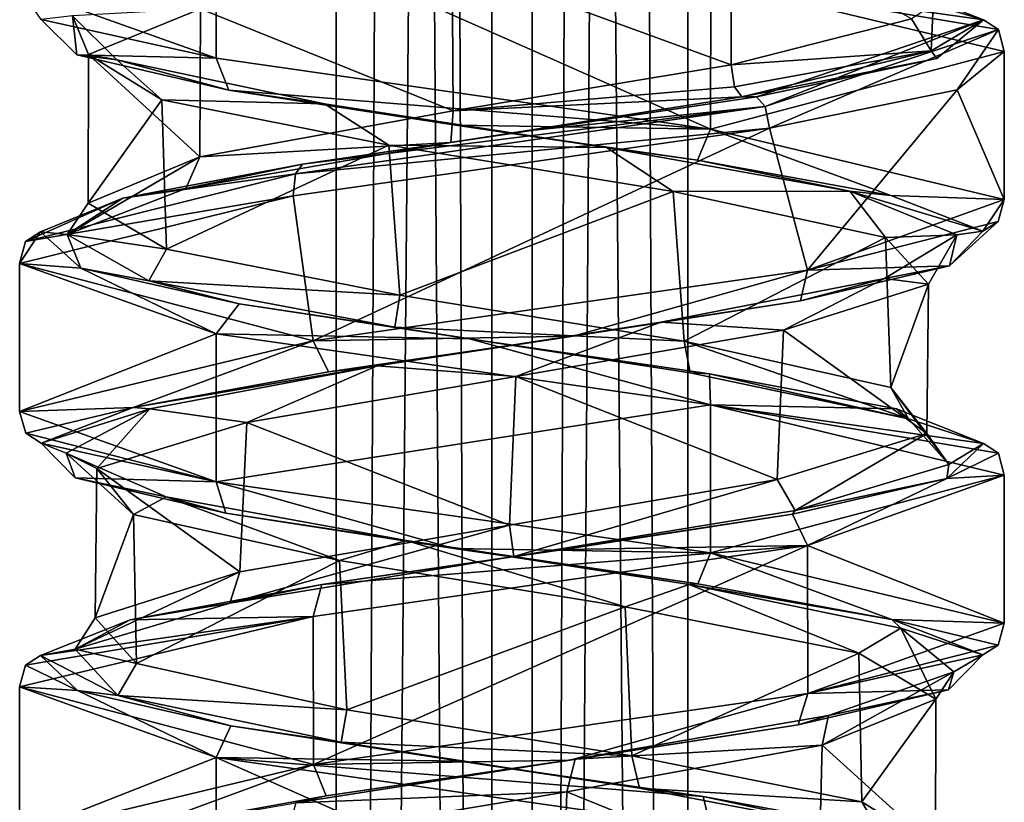
# Model space of a CAD drawing. Units: millimetres. Extents: x -82 to 118, y -418 to 985.
# Drawn here: x -47 to -33, y 691 to 702 of the extents above; entities that cross this region are included whole.
import ezdxf

# ---------------------------------------------------------------- set-up
doc = ezdxf.new("R2010")
doc.units = ezdxf.units.MM
doc.header["$LTSCALE"] = 65.185185
for name, color, linetype in [('1806', 7, 'CONTINUOUS'), ('1807', 7, 'CONTINUOUS'), ('1861', 7, 'CONTINUOUS'), ('1862', 7, 'CONTINUOUS'), ('1863', 7, 'CONTINUOUS'), ('2062', 7, 'CONTINUOUS'), ('2063', 7, 'CONTINUOUS'), ('2064', 7, 'CONTINUOUS'), ('2065', 7, 'CONTINUOUS'), ('2681', 7, 'CONTINUOUS'), ('2682', 7, 'CONTINUOUS'), ('2683', 7, 'CONTINUOUS'), ('2684', 7, 'CONTINUOUS'), ('2685', 7, 'CONTINUOUS'), ('2686', 7, 'CONTINUOUS'), ('2779', 7, 'CONTINUOUS'), ('2876', 7, 'CONTINUOUS'), ('2877', 7, 'CONTINUOUS'), ('2884', 7, 'CONTINUOUS'), ('2908', 7, 'CONTINUOUS'), ('2909', 7, 'CONTINUOUS'), ('2910', 7, 'CONTINUOUS'), ('2911', 7, 'CONTINUOUS'), ('2947', 7, 'CONTINUOUS'), ('2956', 7, 'CONTINUOUS')]:
    doc.layers.add(name, color=color, linetype=linetype)

msp = doc.modelspace()

# ---------------------------------------------------------------- linework, layer by layer
at = {"layer": '1806', "linetype": 'CONTINUOUS'}
for points in [[(-32.626, 693.147, -44.467), (-32.626, 695.237, -44.467), (-35.405, 694.242, -38.056), (-32.626, 693.147, -44.467)], [(-35.405, 694.242, -38.056), (-42.391, 693.24, -37.264), (-42.385, 691.151, -37.261), (-35.405, 694.242, -38.056)], [(-35.403, 692.153, -38.058), (-35.405, 694.242, -38.056), (-42.385, 691.151, -37.261), (-35.403, 692.153, -38.058)], [(-32.626, 693.147, -44.467), (-35.405, 694.242, -38.056), (-35.403, 692.153, -38.058), (-32.626, 693.147, -44.467)], [(-42.391, 693.24, -37.264), (-46.536, 692.246, -42.882), (-42.385, 691.151, -37.261), (-42.391, 693.24, -37.264)], [(-46.536, 692.246, -42.882), (-46.536, 690.156, -42.882), (-42.385, 691.151, -37.261), (-46.536, 692.246, -42.882)]]:
    msp.add_3dface(points, dxfattribs=at)
at = {"layer": '1807', "linetype": 'CONTINUOUS'}
for points in [[(-32.626, 701.218, -44.467), (-33.293, 700.677, -40.599), (-32.626, 699.129, -44.467), (-32.626, 701.218, -44.467)], [(-33.293, 700.677, -40.599), (-35.945, 700.135, -37.693), (-35.405, 698.134, -38.057), (-33.293, 700.677, -40.599)], [(-32.626, 699.129, -44.467), (-33.293, 700.677, -40.599), (-35.405, 698.134, -38.057), (-32.626, 699.129, -44.467)], [(-35.945, 700.135, -37.693), (-42.67, 699.18, -37.393), (-42.388, 697.132, -37.262), (-35.945, 700.135, -37.693)], [(-35.405, 698.134, -38.057), (-35.945, 700.135, -37.693), (-42.388, 697.132, -37.262), (-35.405, 698.134, -38.057)], [(-42.67, 699.18, -37.393), (-46.536, 698.227, -42.882), (-42.388, 697.132, -37.262), (-42.67, 699.18, -37.393)], [(-42.388, 697.132, -37.262), (-46.536, 698.227, -42.882), (-46.536, 696.138, -42.882), (-42.388, 697.132, -37.262)]]:
    msp.add_3dface(points, dxfattribs=at)
at = {"layer": '1861', "linetype": 'CONTINUOUS'}
for points in [[(-46.536, 692.246, -42.882), (-43.758, 691.251, -49.291), (-46.536, 690.156, -42.882), (-46.536, 692.246, -42.882)], [(-46.536, 690.156, -42.882), (-43.758, 691.251, -49.291), (-43.758, 689.162, -49.291), (-46.536, 690.156, -42.882)], [(-43.758, 691.251, -49.291), (-36.774, 690.25, -50.087), (-36.776, 688.16, -50.088), (-43.758, 691.251, -49.291)], [(-43.758, 689.162, -49.291), (-43.758, 691.251, -49.291), (-36.776, 688.16, -50.088), (-43.758, 689.162, -49.291)]]:
    msp.add_3dface(points, dxfattribs=at)
at = {"layer": '1862', "linetype": 'CONTINUOUS'}
for points in [[(-46.536, 696.138, -42.882), (-46.536, 698.227, -42.882), (-43.759, 697.233, -49.291), (-46.536, 696.138, -42.882)], [(-46.536, 696.138, -42.882), (-43.759, 697.233, -49.291), (-43.758, 695.143, -49.291), (-46.536, 696.138, -42.882)], [(-43.759, 697.233, -49.291), (-36.775, 696.231, -50.088), (-43.758, 695.143, -49.291), (-43.759, 697.233, -49.291)], [(-43.758, 695.143, -49.291), (-36.775, 696.231, -50.088), (-36.777, 694.142, -50.088), (-43.758, 695.143, -49.291)], [(-36.775, 696.231, -50.088), (-32.626, 695.237, -44.467), (-36.777, 694.142, -50.088), (-36.775, 696.231, -50.088)], [(-36.777, 694.142, -50.088), (-32.626, 695.237, -44.467), (-32.626, 693.147, -44.467), (-36.777, 694.142, -50.088)]]:
    msp.add_3dface(points, dxfattribs=at)
at = {"layer": '1863', "linetype": 'CONTINUOUS'}
for points in [[(-43.761, 701.125, -49.289), (-46.536, 702.12, -42.882), (-43.756, 703.214, -49.293), (-43.761, 701.125, -49.289)], [(-36.776, 700.124, -50.088), (-43.761, 701.125, -49.289), (-43.756, 703.214, -49.293), (-36.776, 700.124, -50.088)], [(-36.771, 702.212, -50.086), (-36.776, 700.124, -50.088), (-43.756, 703.214, -49.293), (-36.771, 702.212, -50.086)], [(-32.626, 701.218, -44.467), (-36.776, 700.124, -50.088), (-36.771, 702.212, -50.086), (-32.626, 701.218, -44.467)], [(-32.626, 701.218, -44.467), (-32.626, 699.129, -44.467), (-36.776, 700.124, -50.088), (-32.626, 701.218, -44.467)]]:
    msp.add_3dface(points, dxfattribs=at)
at = {"layer": '2062', "linetype": 'CONTINUOUS'}
for points in [[(-32.712, 692.836, -44.477), (-32.626, 693.147, -44.467), (-35.403, 692.153, -38.058), (-32.712, 692.836, -44.477)], [(-32.927, 692.701, -44.461), (-32.712, 692.836, -44.477), (-35.403, 692.153, -38.058), (-32.927, 692.701, -44.461)], [(-33.412, 692.207, -41.061), (-32.927, 692.701, -44.461), (-35.403, 692.153, -38.058), (-33.412, 692.207, -41.061)], [(-38.758, 691.21, -37.025), (-35.403, 692.153, -38.058), (-42.385, 691.151, -37.261), (-38.758, 691.21, -37.025)], [(-38.758, 691.21, -37.025), (-35.538, 691.71, -38.332), (-35.403, 692.153, -38.058), (-38.758, 691.21, -37.025)], [(-35.538, 691.71, -38.332), (-33.412, 692.207, -41.061), (-35.403, 692.153, -38.058), (-35.538, 691.71, -38.332)], [(-42.207, 690.71, -37.511), (-38.758, 691.21, -37.025), (-42.385, 691.151, -37.261), (-42.207, 690.71, -37.511)], [(-46.536, 690.156, -42.882), (-44.946, 690.209, -39.662), (-42.385, 691.151, -37.261), (-46.536, 690.156, -42.882)], [(-44.946, 690.209, -39.662), (-42.207, 690.71, -37.511), (-42.385, 691.151, -37.261), (-44.946, 690.209, -39.662)]]:
    msp.add_3dface(points, dxfattribs=at)
at = {"layer": '2063', "linetype": 'CONTINUOUS'}
for points in [[(-46.536, 696.138, -42.882), (-43.758, 695.143, -49.291), (-46.451, 695.83, -42.872), (-46.536, 696.138, -42.882)], [(-46.451, 695.83, -42.872), (-43.758, 695.143, -49.291), (-46.234, 695.691, -42.888), (-46.451, 695.83, -42.872)], [(-46.234, 695.691, -42.888), (-43.758, 695.143, -49.291), (-45.75, 695.198, -46.288), (-46.234, 695.691, -42.888)], [(-45.75, 695.198, -46.288), (-43.758, 695.143, -49.291), (-43.624, 694.701, -49.017), (-45.75, 695.198, -46.288)], [(-43.758, 695.143, -49.291), (-36.777, 694.142, -50.088), (-40.404, 694.201, -50.323), (-43.758, 695.143, -49.291)], [(-43.624, 694.701, -49.017), (-43.758, 695.143, -49.291), (-40.404, 694.201, -50.323), (-43.624, 694.701, -49.017)], [(-40.404, 694.201, -50.323), (-36.777, 694.142, -50.088), (-36.955, 693.7, -49.838), (-40.404, 694.201, -50.323)], [(-36.955, 693.7, -49.838), (-36.777, 694.142, -50.088), (-34.216, 693.2, -47.687), (-36.955, 693.7, -49.838)], [(-36.777, 694.142, -50.088), (-32.626, 693.147, -44.467), (-34.216, 693.2, -47.687), (-36.777, 694.142, -50.088)], [(-34.216, 693.2, -47.687), (-32.626, 693.147, -44.467), (-32.712, 692.836, -44.477), (-34.216, 693.2, -47.687)], [(-32.927, 692.701, -44.461), (-34.216, 693.2, -47.687), (-32.712, 692.836, -44.477), (-32.927, 692.701, -44.461)]]:
    msp.add_3dface(points, dxfattribs=at)
at = {"layer": '2064', "linetype": 'CONTINUOUS'}
for points in [[(-32.626, 699.129, -44.467), (-35.405, 698.134, -38.057), (-32.712, 698.818, -44.477), (-32.626, 699.129, -44.467)], [(-32.712, 698.818, -44.477), (-35.405, 698.134, -38.057), (-33.402, 698.192, -41.086), (-32.712, 698.818, -44.477)], [(-32.927, 698.682, -44.461), (-32.712, 698.818, -44.477), (-33.402, 698.192, -41.086), (-32.927, 698.682, -44.461)], [(-35.405, 698.134, -38.057), (-42.388, 697.132, -37.262), (-38.715, 697.198, -37.031), (-35.405, 698.134, -38.057)], [(-35.505, 697.697, -38.357), (-35.405, 698.134, -38.057), (-38.715, 697.198, -37.031), (-35.505, 697.697, -38.357)], [(-33.402, 698.192, -41.086), (-35.405, 698.134, -38.057), (-35.505, 697.697, -38.357), (-33.402, 698.192, -41.086)], [(-38.715, 697.198, -37.031), (-42.388, 697.132, -37.262), (-42.173, 696.696, -37.497), (-38.715, 697.198, -37.031)], [(-42.388, 697.132, -37.262), (-46.536, 696.138, -42.882), (-44.931, 696.194, -39.642), (-42.388, 697.132, -37.262)], [(-42.173, 696.696, -37.497), (-42.388, 697.132, -37.262), (-44.931, 696.194, -39.642), (-42.173, 696.696, -37.497)], [(-46.536, 696.138, -42.882), (-46.451, 695.83, -42.872), (-44.931, 696.194, -39.642), (-46.536, 696.138, -42.882)], [(-46.451, 695.83, -42.872), (-46.234, 695.691, -42.888), (-44.931, 696.194, -39.642), (-46.451, 695.83, -42.872)]]:
    msp.add_3dface(points, dxfattribs=at)
at = {"layer": '2065', "linetype": 'CONTINUOUS'}
for points in [[(-46.233, 701.673, -42.888), (-46.536, 702.12, -42.882), (-43.761, 701.125, -49.289), (-46.233, 701.673, -42.888)], [(-45.727, 701.172, -46.338), (-46.233, 701.673, -42.888), (-43.761, 701.125, -49.289), (-45.727, 701.172, -46.338)], [(-43.58, 700.674, -49.048), (-45.727, 701.172, -46.338), (-43.761, 701.125, -49.289), (-43.58, 700.674, -49.048)], [(-36.776, 700.124, -50.088), (-43.58, 700.674, -49.048), (-43.761, 701.125, -49.289), (-36.776, 700.124, -50.088)], [(-40.377, 700.179, -50.327), (-43.58, 700.674, -49.048), (-36.776, 700.124, -50.088), (-40.377, 700.179, -50.327)], [(-36.96, 699.683, -49.839), (-40.377, 700.179, -50.327), (-36.776, 700.124, -50.088), (-36.96, 699.683, -49.839)], [(-34.23, 699.184, -47.704), (-36.96, 699.683, -49.839), (-36.776, 700.124, -50.088), (-34.23, 699.184, -47.704)], [(-32.626, 699.129, -44.467), (-34.23, 699.184, -47.704), (-36.776, 700.124, -50.088), (-32.626, 699.129, -44.467)], [(-32.626, 699.129, -44.467), (-32.927, 698.682, -44.461), (-34.23, 699.184, -47.704), (-32.626, 699.129, -44.467)], [(-32.626, 699.129, -44.467), (-32.712, 698.818, -44.477), (-32.927, 698.682, -44.461), (-32.626, 699.129, -44.467)]]:
    msp.add_3dface(points, dxfattribs=at)
at = {"layer": '2681', "linetype": 'CONTINUOUS'}
for points in [[(-34.174, 702.162, -47.631), (-32.921, 701.665, -44.405), (-36.771, 702.212, -50.086), (-34.174, 702.162, -47.631)], [(-32.921, 701.665, -44.405), (-32.707, 701.529, -44.438), (-36.771, 702.212, -50.086), (-32.921, 701.665, -44.405)], [(-32.707, 701.529, -44.438), (-32.626, 701.218, -44.467), (-36.771, 702.212, -50.086), (-32.707, 701.529, -44.438)]]:
    msp.add_3dface(points, dxfattribs=at)
at = {"layer": '2682', "linetype": 'CONTINUOUS'}
for points in [[(-36.125, 700.581, -37.934), (-32.921, 701.665, -44.405), (-33.577, 701.123, -40.701), (-36.125, 700.581, -37.934)], [(-32.921, 701.665, -44.405), (-36.125, 700.581, -37.934), (-36.005, 700.441, -37.752), (-32.921, 701.665, -44.405)], [(-32.921, 701.665, -44.405), (-36.005, 700.441, -37.752), (-32.707, 701.529, -44.438), (-32.921, 701.665, -44.405)], [(-36.005, 700.441, -37.752), (-35.945, 700.135, -37.693), (-32.707, 701.529, -44.438), (-36.005, 700.441, -37.752)], [(-32.707, 701.529, -44.438), (-35.945, 700.135, -37.693), (-33.293, 700.677, -40.599), (-32.707, 701.529, -44.438)], [(-32.626, 701.218, -44.467), (-32.707, 701.529, -44.438), (-33.293, 700.677, -40.599), (-32.626, 701.218, -44.467)]]:
    msp.add_3dface(points, dxfattribs=at)
at = {"layer": '2683', "linetype": 'CONTINUOUS'}
for points in [[(-36.005, 700.441, -37.752), (-36.125, 700.581, -37.934), (-39.271, 700.11, -36.984), (-36.005, 700.441, -37.752)], [(-35.945, 700.135, -37.693), (-36.005, 700.441, -37.752), (-42.64, 699.492, -37.48), (-35.945, 700.135, -37.693)], [(-42.64, 699.492, -37.48), (-36.005, 700.441, -37.752), (-42.539, 699.63, -37.664), (-42.64, 699.492, -37.48)], [(-42.539, 699.63, -37.664), (-36.005, 700.441, -37.752), (-39.271, 700.11, -36.984), (-42.539, 699.63, -37.664)], [(-42.67, 699.18, -37.393), (-35.945, 700.135, -37.693), (-42.64, 699.492, -37.48), (-42.67, 699.18, -37.393)], [(-45.079, 699.149, -39.843), (-42.64, 699.492, -37.48), (-42.539, 699.63, -37.664), (-45.079, 699.149, -39.843)], [(-46.454, 698.538, -42.911), (-42.67, 699.18, -37.393), (-42.64, 699.492, -37.48), (-46.454, 698.538, -42.911)], [(-46.454, 698.538, -42.911), (-42.64, 699.492, -37.48), (-45.079, 699.149, -39.843), (-46.454, 698.538, -42.911)], [(-46.536, 698.227, -42.882), (-42.67, 699.18, -37.393), (-46.454, 698.538, -42.911), (-46.536, 698.227, -42.882)], [(-46.24, 698.674, -42.945), (-46.454, 698.538, -42.911), (-45.079, 699.149, -39.843), (-46.24, 698.674, -42.945)]]:
    msp.add_3dface(points, dxfattribs=at)
at = {"layer": '2684', "linetype": 'CONTINUOUS'}
for points in [[(-46.536, 698.227, -42.882), (-46.454, 698.538, -42.911), (-46.24, 698.674, -42.945), (-46.536, 698.227, -42.882)], [(-46.536, 698.227, -42.882), (-46.24, 698.674, -42.945), (-45.673, 698.162, -46.458), (-46.536, 698.227, -42.882)], [(-46.536, 698.227, -42.882), (-45.673, 698.162, -46.458), (-43.759, 697.233, -49.291), (-46.536, 698.227, -42.882)], [(-45.673, 698.162, -46.458), (-43.435, 697.658, -49.153), (-43.759, 697.233, -49.291), (-45.673, 698.162, -46.458)], [(-43.435, 697.658, -49.153), (-40.182, 697.16, -50.347), (-43.759, 697.233, -49.291), (-43.435, 697.658, -49.153)], [(-43.759, 697.233, -49.291), (-40.182, 697.16, -50.347), (-36.775, 696.231, -50.088), (-43.759, 697.233, -49.291)], [(-40.182, 697.16, -50.347), (-36.791, 696.666, -49.764), (-36.775, 696.231, -50.088), (-40.182, 697.16, -50.347)], [(-36.791, 696.666, -49.764), (-34.147, 696.174, -47.591), (-36.775, 696.231, -50.088), (-36.791, 696.666, -49.764)], [(-32.707, 695.547, -44.438), (-32.626, 695.237, -44.467), (-36.775, 696.231, -50.088), (-32.707, 695.547, -44.438)], [(-32.921, 695.683, -44.405), (-32.707, 695.547, -44.438), (-36.775, 696.231, -50.088), (-32.921, 695.683, -44.405)], [(-34.147, 696.174, -47.591), (-32.921, 695.683, -44.405), (-36.775, 696.231, -50.088), (-34.147, 696.174, -47.591)]]:
    msp.add_3dface(points, dxfattribs=at)
at = {"layer": '2685', "linetype": 'CONTINUOUS'}
for points in [[(-32.707, 695.547, -44.438), (-32.921, 695.683, -44.405), (-33.438, 695.188, -41.001), (-32.707, 695.547, -44.438)], [(-32.626, 695.237, -44.467), (-32.707, 695.547, -44.438), (-33.438, 695.188, -41.001), (-32.626, 695.237, -44.467)], [(-32.626, 695.237, -44.467), (-33.438, 695.188, -41.001), (-35.405, 694.242, -38.056), (-32.626, 695.237, -44.467)], [(-33.438, 695.188, -41.001), (-35.617, 694.687, -38.273), (-35.405, 694.242, -38.056), (-33.438, 695.188, -41.001)], [(-35.617, 694.687, -38.273), (-38.847, 694.188, -37.015), (-35.405, 694.242, -38.056), (-35.617, 694.687, -38.273)], [(-35.405, 694.242, -38.056), (-42.265, 693.691, -37.536), (-42.391, 693.24, -37.264), (-35.405, 694.242, -38.056)], [(-38.847, 694.188, -37.015), (-42.265, 693.691, -37.536), (-35.405, 694.242, -38.056), (-38.847, 694.188, -37.015)], [(-42.265, 693.691, -37.536), (-44.975, 693.193, -39.7), (-42.391, 693.24, -37.264), (-42.265, 693.691, -37.536)], [(-46.454, 692.556, -42.911), (-46.536, 692.246, -42.882), (-42.391, 693.24, -37.264), (-46.454, 692.556, -42.911)], [(-46.241, 692.692, -42.944), (-46.454, 692.556, -42.911), (-42.391, 693.24, -37.264), (-46.241, 692.692, -42.944)], [(-44.975, 693.193, -39.7), (-46.241, 692.692, -42.944), (-42.391, 693.24, -37.264), (-44.975, 693.193, -39.7)]]:
    msp.add_3dface(points, dxfattribs=at)
at = {"layer": '2686', "linetype": 'CONTINUOUS'}
for points in [[(-46.241, 692.692, -42.944), (-45.719, 692.196, -46.359), (-46.454, 692.556, -42.911), (-46.241, 692.692, -42.944)], [(-45.719, 692.196, -46.359), (-46.536, 692.246, -42.882), (-46.454, 692.556, -42.911), (-45.719, 692.196, -46.359)], [(-45.719, 692.196, -46.359), (-43.758, 691.251, -49.291), (-46.536, 692.246, -42.882), (-45.719, 692.196, -46.359)], [(-45.719, 692.196, -46.359), (-43.553, 691.697, -49.069), (-43.758, 691.251, -49.291), (-45.719, 692.196, -46.359)], [(-43.553, 691.697, -49.069), (-40.315, 691.198, -50.334), (-43.758, 691.251, -49.291), (-43.553, 691.697, -49.069)], [(-40.315, 691.198, -50.334), (-36.878, 690.698, -49.805), (-43.758, 691.251, -49.291), (-40.315, 691.198, -50.334)], [(-36.878, 690.698, -49.805), (-36.774, 690.25, -50.087), (-43.758, 691.251, -49.291), (-36.878, 690.698, -49.805)], [(-36.878, 690.698, -49.805), (-34.173, 690.199, -47.629), (-36.774, 690.25, -50.087), (-36.878, 690.698, -49.805)]]:
    msp.add_3dface(points, dxfattribs=at)
at = {"layer": '2779', "linetype": 'CONTINUOUS'}
for points in [[(-46.233, 701.673, -42.888), (-45.727, 701.172, -46.338), (-45.788, 701.723, -42.608), (-46.233, 701.673, -42.888)], [(-45.788, 701.723, -42.608), (-45.727, 701.172, -46.338), (-45.161, 701.102, -46.594), (-45.788, 701.723, -42.608)], [(-45.727, 701.172, -46.338), (-43.58, 700.674, -49.048), (-45.161, 701.102, -46.594), (-45.727, 701.172, -46.338)], [(-45.161, 701.102, -46.594), (-43.58, 700.674, -49.048), (-42.231, 700.479, -49.387), (-45.161, 701.102, -46.594)], [(-43.58, 700.674, -49.048), (-40.377, 700.179, -50.327), (-42.231, 700.479, -49.387), (-43.58, 700.674, -49.048)], [(-42.231, 700.479, -49.387), (-40.377, 700.179, -50.327), (-38.244, 699.862, -49.829), (-42.231, 700.479, -49.387)], [(-40.377, 700.179, -50.327), (-36.96, 699.683, -49.839), (-38.244, 699.862, -49.829), (-40.377, 700.179, -50.327)], [(-38.244, 699.862, -49.829), (-36.96, 699.683, -49.839), (-34.806, 699.246, -47.782), (-38.244, 699.862, -49.829)], [(-36.96, 699.683, -49.839), (-34.23, 699.184, -47.704), (-34.806, 699.246, -47.782), (-36.96, 699.683, -49.839)], [(-34.23, 699.184, -47.704), (-32.927, 698.682, -44.461), (-34.806, 699.246, -47.782), (-34.23, 699.184, -47.704)], [(-34.806, 699.246, -47.782), (-32.927, 698.682, -44.461), (-33.295, 698.631, -44.079), (-34.806, 699.246, -47.782)], [(-32.927, 698.682, -44.461), (-33.402, 698.192, -41.086), (-33.295, 698.631, -44.079), (-32.927, 698.682, -44.461)], [(-33.295, 698.631, -44.079), (-33.402, 698.192, -41.086), (-34.317, 698.016, -40.213), (-33.295, 698.631, -44.079)], [(-33.402, 698.192, -41.086), (-35.505, 697.697, -38.357), (-34.317, 698.016, -40.213), (-33.402, 698.192, -41.086)], [(-34.317, 698.016, -40.213), (-35.505, 697.697, -38.357), (-37.48, 697.398, -37.735), (-34.317, 698.016, -40.213)], [(-35.505, 697.697, -38.357), (-38.715, 697.198, -37.031), (-37.48, 697.398, -37.735), (-35.505, 697.697, -38.357)], [(-37.48, 697.398, -37.735), (-38.715, 697.198, -37.031), (-41.485, 696.782, -37.67), (-37.48, 697.398, -37.735)], [(-38.715, 697.198, -37.031), (-42.173, 696.696, -37.497), (-41.485, 696.782, -37.67), (-38.715, 697.198, -37.031)], [(-42.173, 696.696, -37.497), (-44.931, 696.194, -39.642), (-41.485, 696.782, -37.67), (-42.173, 696.696, -37.497)], [(-41.485, 696.782, -37.67), (-44.931, 696.194, -39.642), (-44.699, 696.172, -40.002), (-41.485, 696.782, -37.67)], [(-44.931, 696.194, -39.642), (-46.234, 695.691, -42.888), (-44.699, 696.172, -40.002), (-44.931, 696.194, -39.642)], [(-44.699, 696.172, -40.002), (-46.234, 695.691, -42.888), (-45.877, 695.549, -43.872), (-44.699, 696.172, -40.002)], [(-46.234, 695.691, -42.888), (-45.75, 695.198, -46.288), (-45.877, 695.549, -43.872), (-46.234, 695.691, -42.888)], [(-45.877, 695.549, -43.872), (-45.75, 695.198, -46.288), (-44.467, 694.929, -47.651), (-45.877, 695.549, -43.872)], [(-45.75, 695.198, -46.288), (-43.624, 694.701, -49.017), (-44.467, 694.929, -47.651), (-45.75, 695.198, -46.288)], [(-44.467, 694.929, -47.651), (-43.624, 694.701, -49.017), (-41.074, 694.312, -49.795), (-44.467, 694.929, -47.651)], [(-43.624, 694.701, -49.017), (-40.404, 694.201, -50.323), (-41.074, 694.312, -49.795), (-43.624, 694.701, -49.017)], [(-40.404, 694.201, -50.323), (-36.955, 693.7, -49.838), (-41.074, 694.312, -49.795), (-40.404, 694.201, -50.323)], [(-41.074, 694.312, -49.795), (-36.955, 693.7, -49.838), (-37.079, 693.695, -49.456), (-41.074, 694.312, -49.795)], [(-36.955, 693.7, -49.838), (-34.216, 693.2, -47.687), (-37.079, 693.695, -49.456), (-36.955, 693.7, -49.838)], [(-37.079, 693.695, -49.456), (-34.216, 693.2, -47.687), (-34.09, 693.076, -46.761), (-37.079, 693.695, -49.456)], [(-34.216, 693.2, -47.687), (-32.927, 692.701, -44.461), (-34.09, 693.076, -46.761), (-34.216, 693.2, -47.687)], [(-34.09, 693.076, -46.761), (-32.927, 692.701, -44.461), (-33.337, 692.461, -42.833), (-34.09, 693.076, -46.761)], [(-33.337, 692.461, -42.833), (-32.927, 692.701, -44.461), (-33.412, 692.207, -41.061), (-33.337, 692.461, -42.833)], [(-35.108, 691.845, -39.238), (-33.337, 692.461, -42.833), (-33.412, 692.207, -41.061), (-35.108, 691.845, -39.238)], [(-35.538, 691.71, -38.332), (-35.108, 691.845, -39.238), (-33.412, 692.207, -41.061), (-35.538, 691.71, -38.332)], [(-38.69, 691.228, -37.438), (-35.108, 691.845, -39.238), (-35.538, 691.71, -38.332), (-38.69, 691.228, -37.438)], [(-38.758, 691.21, -37.025), (-38.69, 691.228, -37.438), (-35.538, 691.71, -38.332), (-38.758, 691.21, -37.025)], [(-42.633, 690.611, -38.164), (-38.69, 691.228, -37.438), (-42.207, 690.71, -37.511), (-42.633, 690.611, -38.164)], [(-42.207, 690.71, -37.511), (-38.69, 691.228, -37.438), (-38.758, 691.21, -37.025), (-42.207, 690.71, -37.511)], [(-44.946, 690.209, -39.662), (-42.633, 690.611, -38.164), (-42.207, 690.71, -37.511), (-44.946, 690.209, -39.662)]]:
    msp.add_3dface(points, dxfattribs=at)
at = {"layer": '2876', "linetype": 'CONTINUOUS'}
for points in [[(-34.174, 702.162, -47.631), (-33.631, 701.88, -45.745), (-32.921, 701.665, -44.405), (-34.174, 702.162, -47.631)], [(-33.631, 701.88, -45.745), (-33.658, 701.23, -41.528), (-32.921, 701.665, -44.405), (-33.631, 701.88, -45.745)], [(-32.921, 701.665, -44.405), (-33.658, 701.23, -41.528), (-33.577, 701.123, -40.701), (-32.921, 701.665, -44.405)], [(-33.658, 701.23, -41.528), (-36.332, 700.581, -38.277), (-33.577, 701.123, -40.701), (-33.658, 701.23, -41.528)], [(-36.332, 700.581, -38.277), (-36.125, 700.581, -37.934), (-33.577, 701.123, -40.701), (-36.332, 700.581, -38.277)]]:
    msp.add_3dface(points, dxfattribs=at)
at = {"layer": '2877', "linetype": 'CONTINUOUS'}
for points in [[(-36.125, 700.581, -37.934), (-36.332, 700.581, -38.277), (-40.443, 699.935, -37.434), (-36.125, 700.581, -37.934)], [(-39.271, 700.11, -36.984), (-36.125, 700.581, -37.934), (-40.443, 699.935, -37.434), (-39.271, 700.11, -36.984)], [(-42.539, 699.63, -37.664), (-39.271, 700.11, -36.984), (-40.443, 699.935, -37.434), (-42.539, 699.63, -37.664)], [(-42.539, 699.63, -37.664), (-40.443, 699.935, -37.434), (-44.19, 699.284, -39.38), (-42.539, 699.63, -37.664)], [(-45.079, 699.149, -39.843), (-42.539, 699.63, -37.664), (-44.19, 699.284, -39.38), (-45.079, 699.149, -39.843)], [(-45.079, 699.149, -39.843), (-44.19, 699.284, -39.38), (-45.866, 698.635, -43.247), (-45.079, 699.149, -39.843)], [(-46.24, 698.674, -42.945), (-45.079, 699.149, -39.843), (-45.866, 698.635, -43.247), (-46.24, 698.674, -42.945)], [(-45.673, 698.162, -46.458), (-46.24, 698.674, -42.945), (-45.866, 698.635, -43.247), (-45.673, 698.162, -46.458)], [(-45.673, 698.162, -46.458), (-45.866, 698.635, -43.247), (-44.713, 697.981, -47.328), (-45.673, 698.162, -46.458)], [(-43.435, 697.658, -49.153), (-45.673, 698.162, -46.458), (-44.713, 697.981, -47.328), (-43.435, 697.658, -49.153)], [(-43.435, 697.658, -49.153), (-44.713, 697.981, -47.328), (-41.234, 697.328, -49.753), (-43.435, 697.658, -49.153)], [(-40.182, 697.16, -50.347), (-43.435, 697.658, -49.153), (-41.234, 697.328, -49.753), (-40.182, 697.16, -50.347)], [(-40.182, 697.16, -50.347), (-41.234, 697.328, -49.753), (-37.064, 696.683, -49.449), (-40.182, 697.16, -50.347)], [(-36.791, 696.666, -49.764), (-40.182, 697.16, -50.347), (-37.064, 696.683, -49.449), (-36.791, 696.666, -49.764)], [(-36.791, 696.666, -49.764), (-37.064, 696.683, -49.449), (-33.981, 696.032, -46.559), (-36.791, 696.666, -49.764)], [(-34.147, 696.174, -47.591), (-36.791, 696.666, -49.764), (-33.981, 696.032, -46.559), (-34.147, 696.174, -47.591)], [(-32.921, 695.683, -44.405), (-34.147, 696.174, -47.591), (-33.981, 696.032, -46.559), (-32.921, 695.683, -44.405)], [(-32.921, 695.683, -44.405), (-33.981, 696.032, -46.559), (-33.411, 695.386, -42.403), (-32.921, 695.683, -44.405)], [(-32.921, 695.683, -44.405), (-33.411, 695.386, -42.403), (-33.438, 695.188, -41.001), (-32.921, 695.683, -44.405)], [(-33.411, 695.386, -42.403), (-35.58, 694.739, -38.808), (-33.438, 695.188, -41.001), (-33.411, 695.386, -42.403)], [(-33.438, 695.188, -41.001), (-35.58, 694.739, -38.808), (-35.617, 694.687, -38.273), (-33.438, 695.188, -41.001)], [(-35.58, 694.739, -38.808), (-39.556, 694.088, -37.375), (-35.617, 694.687, -38.273), (-35.58, 694.739, -38.808)], [(-35.617, 694.687, -38.273), (-39.556, 694.088, -37.375), (-38.847, 694.188, -37.015), (-35.617, 694.687, -38.273)], [(-38.847, 694.188, -37.015), (-39.556, 694.088, -37.375), (-42.265, 693.691, -37.536), (-38.847, 694.188, -37.015)], [(-39.556, 694.088, -37.375), (-43.569, 693.431, -38.799), (-42.265, 693.691, -37.536), (-39.556, 694.088, -37.375)], [(-42.265, 693.691, -37.536), (-43.569, 693.431, -38.799), (-44.975, 693.193, -39.7), (-42.265, 693.691, -37.536)], [(-43.569, 693.431, -38.799), (-45.754, 692.779, -42.422), (-44.975, 693.193, -39.7), (-43.569, 693.431, -38.799)], [(-44.975, 693.193, -39.7), (-45.754, 692.779, -42.422), (-46.241, 692.692, -42.944), (-44.975, 693.193, -39.7)], [(-45.754, 692.779, -42.422), (-45.15, 692.125, -46.62), (-46.241, 692.692, -42.944), (-45.754, 692.779, -42.422)], [(-46.241, 692.692, -42.944), (-45.15, 692.125, -46.62), (-45.719, 692.196, -46.359), (-46.241, 692.692, -42.944)], [(-45.719, 692.196, -46.359), (-45.15, 692.125, -46.62), (-43.553, 691.697, -49.069), (-45.719, 692.196, -46.359)], [(-45.15, 692.125, -46.62), (-41.995, 691.467, -49.493), (-43.553, 691.697, -49.069), (-45.15, 692.125, -46.62)], [(-43.553, 691.697, -49.069), (-41.995, 691.467, -49.493), (-40.315, 691.198, -50.334), (-43.553, 691.697, -49.069)], [(-41.995, 691.467, -49.493), (-37.779, 690.817, -49.711), (-40.315, 691.198, -50.334), (-41.995, 691.467, -49.493)], [(-40.315, 691.198, -50.334), (-37.779, 690.817, -49.711), (-36.878, 690.698, -49.805), (-40.315, 691.198, -50.334)], [(-37.779, 690.817, -49.711), (-34.364, 690.164, -47.206), (-36.878, 690.698, -49.805), (-37.779, 690.817, -49.711)], [(-36.878, 690.698, -49.805), (-34.364, 690.164, -47.206), (-34.173, 690.199, -47.629), (-36.878, 690.698, -49.805)]]:
    msp.add_3dface(points, dxfattribs=at)
at = {"layer": '2884', "linetype": 'CONTINUOUS'}
for points in [[(-43.982, 701.821, -39.597), (-45.788, 701.723, -42.608), (-45.563, 701.179, -43.24), (-43.982, 701.821, -39.597)], [(-45.788, 701.723, -42.608), (-45.161, 701.102, -46.594), (-45.563, 701.179, -43.24), (-45.788, 701.723, -42.608)], [(-45.563, 701.179, -43.24), (-45.161, 701.102, -46.594), (-44.527, 700.538, -47.067), (-45.563, 701.179, -43.24)], [(-45.161, 701.102, -46.594), (-42.231, 700.479, -49.387), (-44.527, 700.538, -47.067), (-45.161, 701.102, -46.594)], [(-44.527, 700.538, -47.067), (-42.231, 700.479, -49.387), (-41.323, 699.895, -49.412), (-44.527, 700.538, -47.067)], [(-42.231, 700.479, -49.387), (-38.244, 699.862, -49.829), (-41.323, 699.895, -49.412), (-42.231, 700.479, -49.387)], [(-41.323, 699.895, -49.412), (-38.244, 699.862, -49.829), (-37.304, 699.244, -49.221), (-41.323, 699.895, -49.412)], [(-38.244, 699.862, -49.829), (-34.806, 699.246, -47.782), (-37.304, 699.244, -49.221), (-38.244, 699.862, -49.829)], [(-37.304, 699.244, -49.221), (-34.806, 699.246, -47.782), (-34.305, 698.591, -46.523), (-37.304, 699.244, -49.221)], [(-34.806, 699.246, -47.782), (-33.295, 698.631, -44.079), (-34.305, 698.591, -46.523), (-34.806, 699.246, -47.782)], [(-33.295, 698.631, -44.079), (-34.317, 698.016, -40.213), (-33.699, 697.935, -42.522), (-33.295, 698.631, -44.079)], [(-34.305, 698.591, -46.523), (-33.295, 698.631, -44.079), (-33.699, 697.935, -42.522), (-34.305, 698.591, -46.523)], [(-34.317, 698.016, -40.213), (-37.48, 697.398, -37.735), (-35.745, 697.284, -39.061), (-34.317, 698.016, -40.213)], [(-33.699, 697.935, -42.522), (-34.317, 698.016, -40.213), (-35.745, 697.284, -39.061), (-33.699, 697.935, -42.522)], [(-37.48, 697.398, -37.735), (-41.485, 696.782, -37.67), (-39.528, 696.632, -37.675), (-37.48, 697.398, -37.735)], [(-35.745, 697.284, -39.061), (-37.48, 697.398, -37.735), (-39.528, 696.632, -37.675), (-35.745, 697.284, -39.061)], [(-41.485, 696.782, -37.67), (-44.699, 696.172, -40.002), (-43.326, 695.982, -38.987), (-41.485, 696.782, -37.67)], [(-39.528, 696.632, -37.675), (-41.485, 696.782, -37.67), (-43.326, 695.982, -38.987), (-39.528, 696.632, -37.675)], [(-44.699, 696.172, -40.002), (-45.877, 695.549, -43.872), (-45.445, 695.332, -42.404), (-44.699, 696.172, -40.002)], [(-43.326, 695.982, -38.987), (-44.699, 696.172, -40.002), (-45.445, 695.332, -42.404), (-43.326, 695.982, -38.987)], [(-45.877, 695.549, -43.872), (-44.467, 694.929, -47.651), (-44.929, 694.681, -46.394), (-45.877, 695.549, -43.872)], [(-45.445, 695.332, -42.404), (-45.877, 695.549, -43.872), (-44.929, 694.681, -46.394), (-45.445, 695.332, -42.404)], [(-44.929, 694.681, -46.394), (-44.467, 694.929, -47.651), (-42.017, 694.031, -49.157), (-44.929, 694.681, -46.394)], [(-44.467, 694.929, -47.651), (-41.074, 694.312, -49.795), (-42.017, 694.031, -49.157), (-44.467, 694.929, -47.651)], [(-42.017, 694.031, -49.157), (-41.074, 694.312, -49.795), (-37.984, 693.377, -49.458), (-42.017, 694.031, -49.157)], [(-41.074, 694.312, -49.795), (-37.079, 693.695, -49.456), (-37.984, 693.377, -49.458), (-41.074, 694.312, -49.795)], [(-37.984, 693.377, -49.458), (-37.079, 693.695, -49.456), (-34.68, 692.723, -47.137), (-37.984, 693.377, -49.458)], [(-37.079, 693.695, -49.456), (-34.09, 693.076, -46.761), (-34.68, 692.723, -47.137), (-37.079, 693.695, -49.456)], [(-34.68, 692.723, -47.137), (-34.09, 693.076, -46.761), (-33.594, 692.074, -43.275), (-34.68, 692.723, -47.137)], [(-34.09, 693.076, -46.761), (-33.337, 692.461, -42.833), (-33.594, 692.074, -43.275), (-34.09, 693.076, -46.761)], [(-33.337, 692.461, -42.833), (-35.108, 691.845, -39.238), (-35.198, 691.422, -39.577), (-33.337, 692.461, -42.833)], [(-33.594, 692.074, -43.275), (-33.337, 692.461, -42.833), (-35.198, 691.422, -39.577), (-33.594, 692.074, -43.275)], [(-35.108, 691.845, -39.238), (-38.69, 691.228, -37.438), (-35.198, 691.422, -39.577), (-35.108, 691.845, -39.238)], [(-35.198, 691.422, -39.577), (-38.69, 691.228, -37.438), (-38.807, 690.765, -37.725), (-35.198, 691.422, -39.577)], [(-38.69, 691.228, -37.438), (-42.633, 690.611, -38.164), (-38.807, 690.765, -37.725), (-38.69, 691.228, -37.438)], [(-38.807, 690.765, -37.725), (-42.633, 690.611, -38.164), (-42.778, 690.107, -38.597), (-38.807, 690.765, -37.725)]]:
    msp.add_3dface(points, dxfattribs=at)
at = {"layer": '2908', "linetype": 'CONTINUOUS'}
for points in [[(-33.631, 701.88, -45.745), (-33.937, 701.682, -41.637), (-33.658, 701.23, -41.528), (-33.631, 701.88, -45.745)], [(-33.937, 701.682, -41.637), (-36.486, 701.032, -38.534), (-33.658, 701.23, -41.528), (-33.937, 701.682, -41.637)], [(-33.658, 701.23, -41.528), (-36.486, 701.032, -38.534), (-36.437, 700.72, -38.465), (-33.658, 701.23, -41.528)], [(-36.332, 700.581, -38.277), (-33.658, 701.23, -41.528), (-36.437, 700.72, -38.465), (-36.332, 700.581, -38.277)]]:
    msp.add_3dface(points, dxfattribs=at)
at = {"layer": '2909', "linetype": 'CONTINUOUS'}
msp.add_3dface([(-36.486, 703.121, -38.534), (-36.486, 701.032, -38.534), (-33.937, 701.682, -41.637), (-36.486, 703.121, -38.534)], dxfattribs=at)
at = {"layer": '2910', "linetype": 'CONTINUOUS'}
for points in [[(-36.486, 701.032, -38.534), (-36.486, 703.121, -38.534), (-40.426, 702.471, -37.734), (-36.486, 701.032, -38.534)], [(-40.426, 702.471, -37.734), (-43.982, 701.821, -39.597), (-40.414, 700.384, -37.733), (-40.426, 702.471, -37.734)], [(-36.486, 701.032, -38.534), (-40.426, 702.471, -37.734), (-40.414, 700.384, -37.733), (-36.486, 701.032, -38.534)], [(-43.982, 701.821, -39.597), (-45.563, 701.179, -43.24), (-43.992, 699.73, -39.608), (-43.982, 701.821, -39.597)], [(-40.414, 700.384, -37.733), (-43.982, 701.821, -39.597), (-43.992, 699.73, -39.608), (-40.414, 700.384, -37.733)], [(-45.563, 701.179, -43.24), (-44.527, 700.538, -47.067), (-45.57, 699.078, -43.318), (-45.563, 701.179, -43.24)], [(-43.992, 699.73, -39.608), (-45.563, 701.179, -43.24), (-45.57, 699.078, -43.318), (-43.992, 699.73, -39.608)], [(-45.57, 699.078, -43.318), (-44.527, 700.538, -47.067), (-44.462, 698.43, -47.163), (-45.57, 699.078, -43.318)], [(-44.527, 700.538, -47.067), (-41.323, 699.895, -49.412), (-44.462, 698.43, -47.163), (-44.527, 700.538, -47.067)], [(-44.462, 698.43, -47.163), (-41.323, 699.895, -49.412), (-41.163, 697.78, -49.462), (-44.462, 698.43, -47.163)], [(-41.323, 699.895, -49.412), (-37.304, 699.244, -49.221), (-41.163, 697.78, -49.462), (-41.323, 699.895, -49.412)], [(-41.163, 697.78, -49.462), (-37.304, 699.244, -49.221), (-37.148, 697.128, -49.159), (-41.163, 697.78, -49.462)], [(-37.304, 699.244, -49.221), (-34.305, 698.591, -46.523), (-37.148, 697.128, -49.159), (-37.304, 699.244, -49.221)], [(-37.148, 697.128, -49.159), (-34.305, 698.591, -46.523), (-34.228, 696.476, -46.383), (-37.148, 697.128, -49.159)], [(-34.305, 698.591, -46.523), (-33.699, 697.935, -42.522), (-34.228, 696.476, -46.383), (-34.305, 698.591, -46.523)], [(-33.699, 697.935, -42.522), (-35.745, 697.284, -39.061), (-33.719, 695.826, -42.397), (-33.699, 697.935, -42.522)], [(-34.228, 696.476, -46.383), (-33.699, 697.935, -42.522), (-33.719, 695.826, -42.397), (-34.228, 696.476, -46.383)], [(-35.745, 697.284, -39.061), (-39.528, 696.632, -37.675), (-35.836, 695.177, -38.987), (-35.745, 697.284, -39.061)], [(-33.719, 695.826, -42.397), (-35.745, 697.284, -39.061), (-35.836, 695.177, -38.987), (-33.719, 695.826, -42.397)], [(-39.528, 696.632, -37.675), (-43.326, 695.982, -38.987), (-39.616, 694.529, -37.675), (-39.528, 696.632, -37.675)], [(-35.836, 695.177, -38.987), (-39.528, 696.632, -37.675), (-39.616, 694.529, -37.675), (-35.836, 695.177, -38.987)], [(-43.326, 695.982, -38.987), (-45.445, 695.332, -42.404), (-43.425, 693.873, -39.068), (-43.326, 695.982, -38.987)], [(-39.616, 694.529, -37.675), (-43.326, 695.982, -38.987), (-43.425, 693.873, -39.068), (-39.616, 694.529, -37.675)], [(-45.445, 695.332, -42.404), (-44.929, 694.681, -46.394), (-45.47, 693.222, -42.53), (-45.445, 695.332, -42.404)], [(-43.425, 693.873, -39.068), (-45.445, 695.332, -42.404), (-45.47, 693.222, -42.53), (-43.425, 693.873, -39.068)], [(-45.47, 693.222, -42.53), (-44.929, 694.681, -46.394), (-44.885, 692.576, -46.478), (-45.47, 693.222, -42.53)], [(-44.929, 694.681, -46.394), (-42.017, 694.031, -49.157), (-44.885, 692.576, -46.478), (-44.929, 694.681, -46.394)], [(-44.885, 692.576, -46.478), (-42.017, 694.031, -49.157), (-41.912, 691.924, -49.203), (-44.885, 692.576, -46.478)], [(-42.017, 694.031, -49.157), (-37.984, 693.377, -49.458), (-41.912, 691.924, -49.203), (-42.017, 694.031, -49.157)], [(-41.912, 691.924, -49.203), (-37.984, 693.377, -49.458), (-37.89, 691.272, -49.431), (-41.912, 691.924, -49.203)], [(-37.984, 693.377, -49.458), (-34.68, 692.723, -47.137), (-37.89, 691.272, -49.431), (-37.984, 693.377, -49.458)], [(-37.89, 691.272, -49.431), (-34.68, 692.723, -47.137), (-34.64, 690.623, -47.078), (-37.89, 691.272, -49.431)], [(-34.68, 692.723, -47.137), (-33.594, 692.074, -43.275), (-34.64, 690.623, -47.078), (-34.68, 692.723, -47.137)], [(-33.594, 692.074, -43.275), (-35.198, 691.422, -39.577), (-33.599, 689.974, -43.204), (-33.594, 692.074, -43.275)], [(-34.64, 690.623, -47.078), (-33.594, 692.074, -43.275), (-33.599, 689.974, -43.204), (-34.64, 690.623, -47.078)], [(-35.198, 691.422, -39.577), (-38.807, 690.765, -37.725), (-35.251, 689.321, -39.52), (-35.198, 691.422, -39.577)], [(-33.599, 689.974, -43.204), (-35.198, 691.422, -39.577), (-35.251, 689.321, -39.52), (-33.599, 689.974, -43.204)], [(-38.807, 690.765, -37.725), (-42.778, 690.107, -38.597), (-38.865, 688.667, -37.718), (-38.807, 690.765, -37.725)], [(-35.251, 689.321, -39.52), (-38.807, 690.765, -37.725), (-38.865, 688.667, -37.718), (-35.251, 689.321, -39.52)]]:
    msp.add_3dface(points, dxfattribs=at)
at = {"layer": '2911', "linetype": 'CONTINUOUS'}
for points in [[(-36.437, 700.72, -38.465), (-36.486, 701.032, -38.534), (-40.414, 700.384, -37.733), (-36.437, 700.72, -38.465)], [(-36.332, 700.581, -38.277), (-36.437, 700.72, -38.465), (-40.414, 700.384, -37.733), (-36.332, 700.581, -38.277)], [(-36.332, 700.581, -38.277), (-40.414, 700.384, -37.733), (-40.443, 699.935, -37.434), (-36.332, 700.581, -38.277)], [(-40.414, 700.384, -37.733), (-43.992, 699.73, -39.608), (-40.443, 699.935, -37.434), (-40.414, 700.384, -37.733)], [(-40.443, 699.935, -37.434), (-43.992, 699.73, -39.608), (-44.19, 699.284, -39.38), (-40.443, 699.935, -37.434)], [(-43.992, 699.73, -39.608), (-45.57, 699.078, -43.318), (-45.866, 698.635, -43.247), (-43.992, 699.73, -39.608)], [(-44.19, 699.284, -39.38), (-43.992, 699.73, -39.608), (-45.866, 698.635, -43.247), (-44.19, 699.284, -39.38)], [(-45.57, 699.078, -43.318), (-44.462, 698.43, -47.163), (-45.866, 698.635, -43.247), (-45.57, 699.078, -43.318)], [(-45.866, 698.635, -43.247), (-44.462, 698.43, -47.163), (-44.713, 697.981, -47.328), (-45.866, 698.635, -43.247)], [(-44.462, 698.43, -47.163), (-41.163, 697.78, -49.462), (-44.713, 697.981, -47.328), (-44.462, 698.43, -47.163)], [(-44.713, 697.981, -47.328), (-41.163, 697.78, -49.462), (-41.234, 697.328, -49.753), (-44.713, 697.981, -47.328)], [(-41.163, 697.78, -49.462), (-37.148, 697.128, -49.159), (-41.234, 697.328, -49.753), (-41.163, 697.78, -49.462)], [(-41.234, 697.328, -49.753), (-37.148, 697.128, -49.159), (-37.064, 696.683, -49.449), (-41.234, 697.328, -49.753)], [(-37.148, 697.128, -49.159), (-34.228, 696.476, -46.383), (-33.981, 696.032, -46.559), (-37.148, 697.128, -49.159)], [(-37.064, 696.683, -49.449), (-37.148, 697.128, -49.159), (-33.981, 696.032, -46.559), (-37.064, 696.683, -49.449)], [(-34.228, 696.476, -46.383), (-33.719, 695.826, -42.397), (-33.411, 695.386, -42.403), (-34.228, 696.476, -46.383)], [(-33.981, 696.032, -46.559), (-34.228, 696.476, -46.383), (-33.411, 695.386, -42.403), (-33.981, 696.032, -46.559)], [(-33.719, 695.826, -42.397), (-35.836, 695.177, -38.987), (-35.58, 694.739, -38.808), (-33.719, 695.826, -42.397)], [(-33.411, 695.386, -42.403), (-33.719, 695.826, -42.397), (-35.58, 694.739, -38.808), (-33.411, 695.386, -42.403)], [(-35.836, 695.177, -38.987), (-39.616, 694.529, -37.675), (-39.556, 694.088, -37.375), (-35.836, 695.177, -38.987)], [(-35.58, 694.739, -38.808), (-35.836, 695.177, -38.987), (-39.556, 694.088, -37.375), (-35.58, 694.739, -38.808)], [(-39.616, 694.529, -37.675), (-43.425, 693.873, -39.068), (-43.569, 693.431, -38.799), (-39.616, 694.529, -37.675)], [(-39.556, 694.088, -37.375), (-39.616, 694.529, -37.675), (-43.569, 693.431, -38.799), (-39.556, 694.088, -37.375)], [(-43.425, 693.873, -39.068), (-45.47, 693.222, -42.53), (-45.754, 692.779, -42.422), (-43.425, 693.873, -39.068)], [(-43.569, 693.431, -38.799), (-43.425, 693.873, -39.068), (-45.754, 692.779, -42.422), (-43.569, 693.431, -38.799)], [(-45.47, 693.222, -42.53), (-44.885, 692.576, -46.478), (-45.754, 692.779, -42.422), (-45.47, 693.222, -42.53)], [(-45.754, 692.779, -42.422), (-44.885, 692.576, -46.478), (-45.15, 692.125, -46.62), (-45.754, 692.779, -42.422)], [(-44.885, 692.576, -46.478), (-41.912, 691.924, -49.203), (-45.15, 692.125, -46.62), (-44.885, 692.576, -46.478)], [(-45.15, 692.125, -46.62), (-41.912, 691.924, -49.203), (-41.995, 691.467, -49.493), (-45.15, 692.125, -46.62)], [(-41.912, 691.924, -49.203), (-37.89, 691.272, -49.431), (-41.995, 691.467, -49.493), (-41.912, 691.924, -49.203)], [(-41.995, 691.467, -49.493), (-37.89, 691.272, -49.431), (-37.779, 690.817, -49.711), (-41.995, 691.467, -49.493)], [(-37.89, 691.272, -49.431), (-34.64, 690.623, -47.078), (-37.779, 690.817, -49.711), (-37.89, 691.272, -49.431)], [(-37.779, 690.817, -49.711), (-34.64, 690.623, -47.078), (-34.364, 690.164, -47.206), (-37.779, 690.817, -49.711)], [(-34.64, 690.623, -47.078), (-33.599, 689.974, -43.204), (-34.364, 690.164, -47.206), (-34.64, 690.623, -47.078)]]:
    msp.add_3dface(points, dxfattribs=at)
at = {"layer": '2947', "linetype": 'CONTINUOUS'}
for points in [[(-42.065, 585.457, -43.391), (-39.865, 585.457, -46.158), (-42.065, 901.288, -43.391), (-42.065, 585.457, -43.391)], [(-42.065, 901.288, -43.391), (-39.865, 585.457, -46.158), (-41.089, 901.288, -45.668), (-42.065, 901.288, -43.391)], [(-41.089, 901.288, -45.668), (-39.865, 585.457, -46.158), (-39.862, 901.288, -46.159), (-41.089, 901.288, -45.668)], [(-39.865, 585.457, -46.158), (-37.097, 585.457, -43.957), (-39.862, 901.288, -46.159), (-39.865, 585.457, -46.158)], [(-39.862, 901.288, -46.159), (-37.097, 585.457, -43.957), (-38.561, 901.288, -45.957), (-39.862, 901.288, -46.159)], [(-38.561, 901.288, -45.957), (-37.097, 585.457, -43.957), (-37.097, 901.288, -43.957), (-38.561, 901.288, -45.957)]]:
    msp.add_3dface(points, dxfattribs=at)
at = {"layer": '2956', "linetype": 'CONTINUOUS'}
for points in [[(-39.296, 585.457, -41.191), (-42.065, 585.457, -43.391), (-39.299, 901.288, -41.19), (-39.296, 585.457, -41.191)], [(-42.065, 585.457, -43.391), (-42.065, 901.288, -43.391), (-40.6, 901.288, -41.392), (-42.065, 585.457, -43.391)], [(-39.299, 901.288, -41.19), (-42.065, 585.457, -43.391), (-40.6, 901.288, -41.392), (-39.299, 901.288, -41.19)], [(-38.072, 901.288, -41.681), (-39.296, 585.457, -41.191), (-39.299, 901.288, -41.19), (-38.072, 901.288, -41.681)], [(-37.097, 585.457, -43.957), (-39.296, 585.457, -41.191), (-37.097, 901.288, -43.957), (-37.097, 585.457, -43.957)], [(-37.097, 901.288, -43.957), (-39.296, 585.457, -41.191), (-38.072, 901.288, -41.681), (-37.097, 901.288, -43.957)]]:
    msp.add_3dface(points, dxfattribs=at)

doc.saveas('drawing.dxf')
